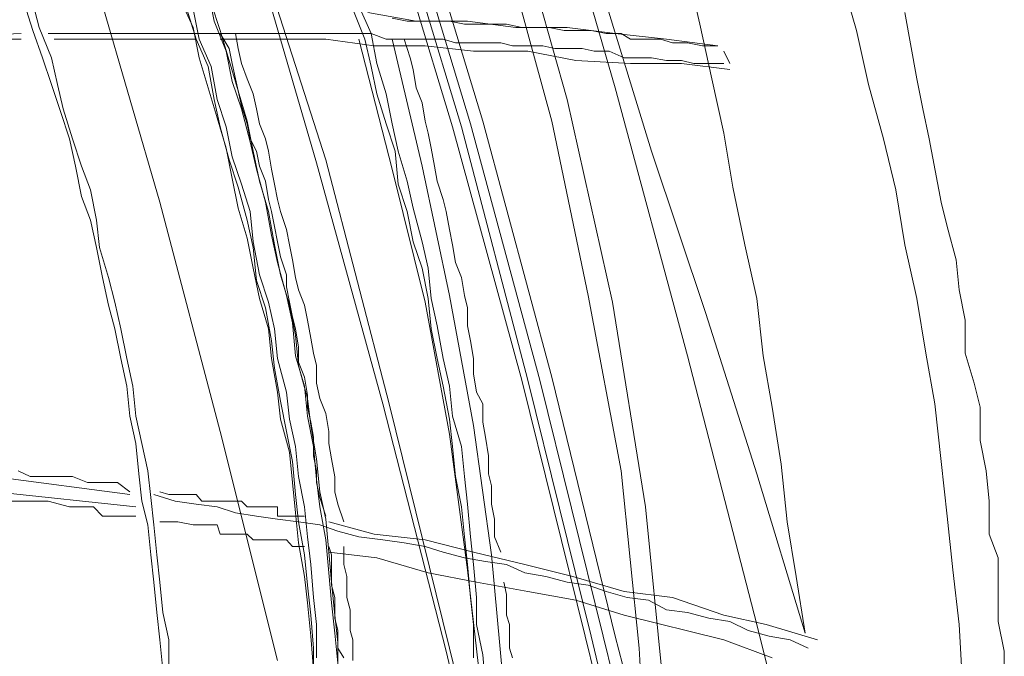
# Model space of a CAD drawing. Units: inches. Extents: x 0 to 165, y 0 to 123.
# Drawn here: x 58 to 64, y 42 to 46 of the extents above; entities that cross this region are included whole.
import ezdxf

# ---------------------------------------------------------------- set-up
doc = ezdxf.new("R2010")
doc.units = ezdxf.units.IN
doc.header["$MEASUREMENT"] = 0
doc.layers.add('Livello 2', color=7, linetype='Continuous')

msp = doc.modelspace()

# ---------------------------------------------------------------- linework, layer by layer
at = {"layer": 'Livello 2', "lineweight": 0}
for p, q in [((61.5301, 45.4284), (61.0757, 46.9897)), ((60.55, 45.1948), (60.0956, 46.6993)), ((60.6037, 45.1948), (60.1509, 46.6993)), ((60.6587, 45.2121), (60.2044, 46.7183)), ((60.7319, 45.2293), (60.2775, 46.7379)), ((61.2397, 45.3585), (60.8941, 46.5915)), ((59.7321, 44.9768), (59.3151, 46.4096)), ((59.7874, 44.9964), (59.3333, 46.4096)), ((61.1486, 45.2293), (60.8583, 46.2852)), ((58.7892, 44.7408), (58.3887, 46.1202)), ((62.0381, 45.8125), (61.9652, 46.1367)), ((62.9822, 45.7736), (62.8913, 46.085)), ((59.1156, 45.8308), (59.0787, 46.0124)), ((61.7475, 45.0484), (61.4572, 45.9941)), ((58.0251, 45.7736), (57.9717, 45.9386)), ((58.0624, 45.7919), (58.0251, 45.9386)), ((58.9892, 45.7919), (58.9158, 45.9552)), ((59.1526, 45.7736), (59.0977, 45.9386)), ((59.0071, 45.7216), (58.9518, 45.9035)), ((59.0248, 45.7216), (58.9892, 45.9035)), ((60.0227, 45.7216), (59.9497, 45.9035)), ((60.0601, 45.7567), (59.987, 45.9217)), ((60.3312, 45.8308), (60.0404, 45.8828)), ((63.3448, 45.4842), (63.2723, 45.8828)), ((59.1885, 45.6496), (59.1156, 45.8308)), ((60.2775, 45.8308), (60.1867, 45.8477)), ((60.3679, 45.8308), (60.2775, 45.8308)), ((60.6407, 45.8308), (60.3312, 45.8308)), ((60.4414, 45.8308), (60.3679, 45.8308)), ((60.5324, 45.8308), (60.4414, 45.8308)), ((60.6233, 45.8125), (60.5324, 45.8308)), ((60.6945, 45.8125), (60.6233, 45.8125)), ((60.9306, 45.7919), (60.6407, 45.8308)), ((60.7853, 45.8125), (60.6945, 45.8125)), ((60.876, 45.8125), (60.7853, 45.8125)), ((60.9672, 45.7919), (60.876, 45.8125)), ((62.1104, 45.4842), (62.0381, 45.8125)), ((57.9548, 45.7567), (57.1, 45.7216)), ((58.0817, 45.6103), (58.0251, 45.7736)), ((58.136, 45.6103), (58.0624, 45.7919)), ((58.1902, 45.7567), (58.1172, 45.7567)), ((58.281, 45.7567), (58.1902, 45.7567)), ((58.3721, 45.7567), (58.281, 45.7567)), ((58.4435, 45.7567), (58.3721, 45.7567)), ((58.5346, 45.7567), (58.4435, 45.7567)), ((58.6254, 45.7567), (58.5346, 45.7567)), ((58.7165, 45.7567), (58.6254, 45.7567)), ((58.7892, 45.7567), (58.7165, 45.7567)), ((58.88, 45.7567), (58.7892, 45.7567)), ((58.9707, 45.7567), (58.88, 45.7567)), ((59.0424, 45.7567), (58.9707, 45.7567)), ((59.0248, 45.6103), (58.9892, 45.7919)), ((59.1332, 45.7567), (59.0424, 45.7567)), ((59.2243, 45.7567), (59.1332, 45.7567)), ((59.2065, 45.5927), (59.1526, 45.7736)), ((59.2065, 45.6661), (59.1526, 45.7567)), ((59.3151, 45.7567), (59.2243, 45.7567)), ((59.2599, 45.6661), (59.2436, 45.7567)), ((59.3881, 45.7567), (59.3151, 45.7567)), ((59.4789, 45.7567), (59.3881, 45.7567)), ((59.57, 45.7567), (59.4789, 45.7567)), ((59.6604, 45.7567), (59.57, 45.7567)), ((59.7145, 45.7567), (59.6604, 45.7567)), ((59.8053, 45.7567), (59.7145, 45.7567)), ((59.8963, 45.7567), (59.8053, 45.7567)), ((59.9689, 45.7567), (59.8963, 45.7567)), ((60.0601, 45.7567), (59.9689, 45.7567)), ((60.0956, 45.5748), (60.0601, 45.7567)), ((60.1509, 45.7216), (60.0601, 45.7567)), ((61.2397, 45.7919), (60.9306, 45.7919)), ((61.0402, 45.7919), (60.9672, 45.7919)), ((61.1312, 45.7919), (61.0402, 45.7919)), ((61.2221, 45.7736), (61.1312, 45.7919)), ((61.2931, 45.7736), (61.2221, 45.7736)), ((61.5301, 45.7567), (61.2397, 45.7919)), ((61.3842, 45.7736), (61.2931, 45.7736)), ((61.475, 45.7567), (61.3842, 45.7736)), ((61.5658, 45.7567), (61.475, 45.7567)), ((61.8383, 45.7216), (61.5301, 45.7567)), ((61.6207, 45.7216), (61.5658, 45.7567)), ((63.0547, 45.4494), (62.9822, 45.7736)), ((57.6454, 45.7216), (57.9548, 45.7216)), ((58.1532, 45.7216), (58.8429, 45.7216)), ((59.0071, 45.7216), (58.8429, 45.7216)), ((59.0787, 45.5583), (59.0071, 45.7216)), ((59.0977, 45.5583), (59.0248, 45.7216)), ((59.1526, 45.7216), (59.7874, 45.7216)), ((59.7874, 45.7216), (60.0778, 45.6827)), ((60.1867, 44.9392), (59.987, 45.7216)), ((60.0601, 45.5583), (60.0227, 45.7216)), ((60.2223, 45.7216), (60.1509, 45.7216)), ((60.3679, 44.9578), (60.1867, 45.7216)), ((60.3135, 45.7216), (60.2223, 45.7216)), ((60.2952, 45.6103), (60.2595, 45.7216)), ((60.4042, 45.7216), (60.3135, 45.7216)), ((60.4948, 45.7216), (60.4042, 45.7216)), ((60.5679, 45.7009), (60.4948, 45.7216)), ((60.6587, 45.7009), (60.5679, 45.7009)), ((60.7498, 45.7009), (60.6587, 45.7009)), ((60.8404, 45.7009), (60.7498, 45.7009)), ((60.912, 45.6827), (60.8404, 45.7009)), ((61.712, 45.7216), (61.6207, 45.7216)), ((61.8026, 45.7216), (61.712, 45.7216)), ((61.8743, 45.7009), (61.8026, 45.7216)), ((61.8383, 45.7216), (62.1471, 45.6827)), ((61.9652, 45.7009), (61.8743, 45.7009)), ((62.0558, 45.6827), (61.9652, 45.7009)), ((59.2243, 45.4677), (59.1885, 45.6496)), ((59.2243, 45.5748), (59.2065, 45.6661)), ((59.2796, 45.5748), (59.2599, 45.6661)), ((60.0778, 45.6827), (60.386, 45.6827)), ((60.386, 45.6827), (60.6764, 45.6492)), ((60.6764, 45.6492), (61.0028, 45.6492)), ((61.0028, 45.6827), (60.912, 45.6827)), ((61.0939, 45.6827), (61.0028, 45.6827)), ((61.0028, 45.6492), (61.2931, 45.5927)), ((61.1668, 45.6661), (61.0939, 45.6827)), ((61.2576, 45.6661), (61.1668, 45.6661)), ((61.3305, 45.6661), (61.2576, 45.6661)), ((61.4031, 45.6496), (61.3305, 45.6661)), ((61.4927, 45.6496), (61.4031, 45.6496)), ((61.5835, 45.6103), (61.4927, 45.6496)), ((62.1471, 45.6827), (62.0558, 45.6827)), ((62.1829, 45.6492), (62.2198, 45.5748)), ((58.136, 45.4494), (58.0817, 45.6103)), ((58.1718, 45.4494), (58.136, 45.6103)), ((59.0787, 45.4284), (59.0248, 45.6103)), ((59.2599, 45.4112), (59.2065, 45.5927)), ((59.2436, 45.4842), (59.2243, 45.5748)), ((59.3151, 45.4842), (59.2796, 45.5748)), ((60.1509, 45.3936), (60.0956, 45.5748)), ((60.3135, 45.5404), (60.2952, 45.6103)), ((61.2931, 45.5927), (61.6207, 45.5748)), ((61.6746, 45.6103), (61.5835, 45.6103)), ((61.6207, 45.5748), (61.9294, 45.5748)), ((61.7475, 45.6103), (61.6746, 45.6103)), ((61.8383, 45.5927), (61.7475, 45.6103)), ((61.9294, 45.5927), (61.8383, 45.5927)), ((62.0026, 45.5748), (61.9294, 45.5927)), ((61.9294, 45.5748), (62.2198, 45.5404)), ((62.0934, 45.5748), (62.0026, 45.5748)), ((62.0934, 45.5748), (62.1829, 45.5748)), ((59.1156, 45.3585), (59.0787, 45.5583)), ((59.1332, 45.3585), (59.0977, 45.5583)), ((60.0956, 45.3936), (60.0601, 45.5583)), ((60.3312, 45.4284), (60.3135, 45.5404)), ((59.2796, 45.3023), (59.2243, 45.4677)), ((59.2599, 45.4112), (59.2436, 45.4842)), ((59.3507, 45.3936), (59.3151, 45.4842)), ((62.1829, 45.1569), (62.1104, 45.4842)), ((63.3818, 45.3023), (63.3448, 45.4842)), ((58.1902, 45.2858), (58.136, 45.4494)), ((58.207, 45.3023), (58.1718, 45.4494)), ((59.1332, 45.2479), (59.0787, 45.4284)), ((59.2796, 45.3202), (59.2599, 45.4112)), ((59.3151, 45.2293), (59.2599, 45.4112)), ((60.3679, 45.3388), (60.3312, 45.4284)), ((61.9652, 43.8154), (61.5301, 45.4284)), ((63.1452, 45.1211), (63.0547, 45.4494)), ((59.1526, 45.1948), (59.1156, 45.3585)), ((59.1885, 45.1948), (59.1332, 45.3585)), ((59.37, 45.3023), (59.3507, 45.3936)), ((60.1509, 45.2121), (60.0956, 45.3936)), ((60.1867, 45.2121), (60.1509, 45.3936)), ((60.386, 45.2293), (60.3679, 45.3388)), ((61.5124, 44.1399), (61.2397, 45.3585)), ((58.2443, 45.1211), (58.1902, 45.2858)), ((58.2621, 45.1211), (58.207, 45.3023)), ((59.3151, 45.2121), (59.2796, 45.3202)), ((59.3333, 45.1039), (59.2796, 45.3023)), ((59.3881, 45.2121), (59.37, 45.3023)), ((63.4185, 45.1211), (63.3818, 45.3023)), ((59.1885, 45.066), (59.1332, 45.2479)), ((59.3507, 45.0484), (59.3151, 45.2293)), ((60.4042, 45.1569), (60.386, 45.2293)), ((61.1486, 43.6866), (60.7319, 45.2293)), ((61.3661, 44.1789), (61.1486, 45.2293)), ((59.2065, 44.9964), (59.1526, 45.1948)), ((59.2243, 45.0133), (59.1885, 45.1948)), ((59.3333, 45.1211), (59.3151, 45.2121)), ((59.4243, 45.1211), (59.3881, 45.2121)), ((60.2044, 45.0484), (60.1509, 45.2121)), ((60.2223, 45.0484), (60.1867, 45.2121)), ((60.9672, 43.6687), (60.55, 45.1948)), ((61.0028, 43.6687), (60.6037, 45.1948)), ((61.0757, 43.6687), (60.6587, 45.2121)), ((58.281, 44.9578), (58.2443, 45.1211)), ((58.3177, 44.9578), (58.2621, 45.1211)), ((59.37, 45.0484), (59.3333, 45.1211)), ((59.37, 44.9392), (59.3333, 45.1039)), ((59.4418, 45.0484), (59.4243, 45.1211)), ((60.4218, 45.066), (60.4042, 45.1569)), ((62.2377, 44.8321), (62.1829, 45.1569)), ((63.2184, 44.8145), (63.1452, 45.1211)), ((63.4907, 44.7408), (63.4185, 45.1211)), ((59.2243, 44.8841), (59.1885, 45.066)), ((59.3881, 44.8665), (59.3507, 45.0484)), ((59.3881, 44.9578), (59.37, 45.0484)), ((59.4603, 44.9392), (59.4418, 45.0484)), ((60.2223, 44.8486), (60.2044, 45.0484)), ((60.2775, 44.8665), (60.2223, 45.0484)), ((60.4414, 44.9578), (60.4218, 45.066)), ((62.0744, 44.0704), (61.7475, 45.0484)), ((59.2599, 44.8321), (59.2065, 44.9964)), ((59.2796, 44.8486), (59.2243, 45.0133)), ((60.1686, 43.5264), (59.7874, 44.9964)), ((58.3177, 44.7759), (58.281, 44.9578)), ((58.3721, 44.8145), (58.3177, 44.9578)), ((59.4243, 44.7408), (59.37, 44.9392)), ((59.4243, 44.8665), (59.3881, 44.9578)), ((59.4789, 44.8486), (59.4603, 44.9392)), ((60.1316, 43.5264), (59.7321, 44.9768)), ((60.386, 44.1399), (60.1867, 44.9392)), ((60.5324, 44.1789), (60.3679, 44.9578)), ((60.4588, 44.8665), (60.4414, 44.9578)), ((59.2599, 44.7039), (59.2243, 44.8841)), ((59.4418, 44.6846), (59.3881, 44.8665)), ((59.4418, 44.7576), (59.4243, 44.8665)), ((60.3135, 44.7039), (60.2775, 44.8665)), ((60.4948, 44.7576), (60.4588, 44.8665)), ((58.4076, 44.6333), (58.3721, 44.8145)), ((59.3151, 44.6333), (59.2599, 44.8321)), ((59.3333, 44.6846), (59.2796, 44.8486)), ((59.497, 44.7576), (59.4789, 44.8486)), ((60.2775, 44.6846), (60.2223, 44.8486)), ((62.3101, 44.4848), (62.2377, 44.8321)), ((63.2723, 44.4848), (63.2184, 44.8145)), ((58.3721, 44.6333), (58.3177, 44.7759)), ((59.4603, 44.6846), (59.4418, 44.7576)), ((59.5152, 44.6846), (59.497, 44.7576)), ((60.5126, 44.6846), (60.4948, 44.7576)), ((59.1526, 43.361), (58.7892, 44.7408)), ((59.3151, 44.5237), (59.2599, 44.7039)), ((59.3507, 44.5031), (59.3333, 44.6846)), ((59.4603, 44.5427), (59.4243, 44.7408)), ((59.4789, 44.4848), (59.4418, 44.6846)), ((59.4789, 44.594), (59.4603, 44.6846)), ((59.5502, 44.5757), (59.5152, 44.6846)), ((60.3135, 44.5031), (60.2775, 44.6846)), ((60.3679, 44.5031), (60.3135, 44.7039)), ((60.5324, 44.5757), (60.5126, 44.6846)), ((63.5267, 44.594), (63.4907, 44.7408)), ((58.4076, 44.4683), (58.3721, 44.6333)), ((58.4259, 44.4683), (58.4076, 44.6333)), ((59.3507, 44.4683), (59.3151, 44.6333)), ((59.497, 44.5031), (59.4789, 44.594)), ((59.57, 44.4848), (59.5502, 44.5757)), ((60.55, 44.4848), (60.5324, 44.5757)), ((63.5815, 44.3942), (63.5267, 44.594)), ((59.3507, 44.3432), (59.3151, 44.5237)), ((59.497, 44.3773), (59.4603, 44.5427)), ((58.4435, 44.2867), (58.4076, 44.4683)), ((58.4795, 44.2867), (58.4259, 44.4683)), ((59.3881, 44.3032), (59.3507, 44.5031)), ((59.37, 44.2702), (59.3507, 44.4683)), ((59.5152, 44.3032), (59.4789, 44.4848)), ((59.5152, 44.4124), (59.497, 44.5031)), ((59.5877, 44.3942), (59.57, 44.4848)), ((60.3679, 44.3432), (60.3135, 44.5031)), ((60.4042, 44.3432), (60.3679, 44.5031)), ((60.5679, 44.3773), (60.55, 44.4848)), ((62.3826, 44.1613), (62.3101, 44.4848)), ((63.3448, 44.1613), (63.2723, 44.4848)), ((59.5502, 44.3032), (59.5152, 44.4124)), ((59.6055, 44.2867), (59.5877, 44.3942)), ((63.5992, 44.2126), (63.5815, 44.3942)), ((59.3881, 44.1613), (59.3507, 44.3432)), ((59.5502, 44.1789), (59.497, 44.3773)), ((60.4042, 44.1613), (60.3679, 44.3432)), ((60.4218, 44.1613), (60.4042, 44.3432)), ((60.6037, 44.2867), (60.5679, 44.3773)), ((58.4795, 44.1217), (58.4435, 44.2867)), ((58.517, 44.1399), (58.4795, 44.2867)), ((59.4243, 44.1048), (59.37, 44.2702)), ((59.4418, 44.1399), (59.3881, 44.3032)), ((59.57, 44.1217), (59.5152, 44.3032)), ((59.5502, 44.2305), (59.5502, 44.3032)), ((59.6238, 44.2126), (59.6055, 44.2867)), ((60.6233, 44.1789), (60.6037, 44.2867)), ((59.57, 44.1399), (59.5502, 44.2305)), ((59.6604, 44.1217), (59.6238, 44.2126)), ((63.6361, 44.0307), (63.5992, 44.2126)), ((59.4418, 43.9794), (59.3881, 44.1613)), ((59.5877, 44.0142), (59.5502, 44.1789)), ((60.4218, 43.9794), (60.4042, 44.1613)), ((60.4588, 43.9973), (60.4218, 44.1613)), ((60.6764, 43.3965), (60.5324, 44.1789)), ((60.6407, 44.1048), (60.6233, 44.1789)), ((61.5658, 43.1236), (61.3661, 44.1789)), ((62.4196, 43.8154), (62.3826, 44.1613)), ((63.3996, 43.8326), (63.3448, 44.1613)), ((58.517, 43.9794), (58.4795, 44.1217)), ((58.5539, 43.9794), (58.517, 44.1399)), ((59.4603, 43.9064), (59.4243, 44.1048)), ((59.4789, 43.9794), (59.4418, 44.1399)), ((59.5877, 44.049), (59.57, 44.1399)), ((59.6055, 43.9398), (59.57, 44.1217)), ((59.678, 44.0307), (59.6604, 44.1217)), ((60.5324, 43.3445), (60.386, 44.1399)), ((60.6407, 43.9973), (60.6407, 44.1048)), ((61.712, 42.9073), (61.5124, 44.1399)), ((59.6055, 43.9794), (59.5877, 44.049)), ((62.3826, 43.1057), (62.0744, 44.0704)), ((58.5539, 43.7989), (58.517, 43.9794)), ((58.5895, 43.7989), (58.5539, 43.9794)), ((59.4603, 43.7989), (59.4418, 43.9794)), ((59.497, 43.7989), (59.4789, 43.9794)), ((59.6055, 43.8154), (59.5877, 44.0142)), ((59.6238, 43.8685), (59.6055, 43.9794)), ((59.6971, 43.9232), (59.678, 44.0307)), ((60.4588, 43.7989), (60.4218, 43.9794)), ((60.4948, 43.7989), (60.4588, 43.9973)), ((60.6587, 43.9064), (60.6407, 43.9973)), ((63.6361, 43.8323), (63.6361, 44.0307)), ((59.6238, 43.7579), (59.6055, 43.9398)), ((59.7145, 43.8326), (59.6971, 43.9232)), ((59.4789, 43.7413), (59.4603, 43.9064)), ((59.6238, 43.7775), (59.6238, 43.8685)), ((60.6764, 43.7989), (60.6587, 43.9064)), ((58.5895, 43.6339), (58.5539, 43.7989)), ((58.6254, 43.6339), (58.5895, 43.7989)), ((59.497, 43.598), (59.4603, 43.7989)), ((59.5502, 43.598), (59.497, 43.7989)), ((59.6604, 43.6339), (59.6055, 43.8154)), ((59.7321, 43.7579), (59.7145, 43.8326)), ((60.4948, 43.6339), (60.4588, 43.7989)), ((60.5324, 43.6339), (60.4948, 43.7989)), ((60.6764, 43.7079), (60.6764, 43.7989)), ((62.3826, 42.1979), (61.9652, 43.8154)), ((62.4734, 43.5071), (62.4196, 43.8154)), ((63.4542, 43.5264), (63.3996, 43.8326)), ((63.6903, 43.6507), (63.6361, 43.8323)), ((59.5152, 43.5429), (59.4789, 43.7413)), ((59.6604, 43.6866), (59.6238, 43.7775)), ((59.678, 43.5594), (59.6238, 43.7579)), ((59.7321, 43.6507), (59.7321, 43.7579)), ((59.678, 43.5784), (59.6604, 43.6866)), ((60.6945, 43.598), (60.6764, 43.7079)), ((61.5301, 42.1284), (61.1486, 43.6866)), ((58.6076, 43.4523), (58.5895, 43.6339)), ((58.6445, 43.4523), (58.6254, 43.6339)), ((59.678, 43.4523), (59.6604, 43.6339)), ((59.7514, 43.5594), (59.7321, 43.6507)), ((60.5324, 43.4354), (60.4948, 43.6339)), ((60.55, 43.4523), (60.5324, 43.6339)), ((61.3484, 42.1284), (60.9672, 43.6687)), ((61.3842, 42.1284), (61.0028, 43.6687)), ((61.4572, 42.1284), (61.0757, 43.6687)), ((63.7262, 43.5071), (63.6903, 43.6507)), ((59.5152, 43.4354), (59.497, 43.598)), ((59.57, 43.4354), (59.5502, 43.598)), ((59.678, 43.5071), (59.678, 43.5784)), ((59.6971, 43.3965), (59.678, 43.5594)), ((59.7874, 43.4692), (59.7514, 43.5594)), ((60.7319, 43.5264), (60.6945, 43.598)), ((59.5502, 43.361), (59.5152, 43.5429)), ((59.6971, 43.4161), (59.678, 43.5071)), ((60.5126, 42.0377), (60.1316, 43.5264)), ((60.5324, 42.056), (60.1686, 43.5264)), ((60.7319, 43.4161), (60.7319, 43.5264)), ((62.528, 43.1629), (62.4734, 43.5071)), ((63.4907, 43.1794), (63.4542, 43.5264)), ((63.7262, 43.3055), (63.7262, 43.5071)), ((58.6445, 43.2873), (58.6076, 43.4523)), ((58.6803, 43.2873), (58.6445, 43.4523)), ((59.7145, 43.2704), (59.678, 43.4523)), ((59.8053, 43.361), (59.7874, 43.4692)), ((60.6037, 43.2704), (60.55, 43.4523)), ((59.57, 43.2353), (59.5152, 43.4354)), ((59.6055, 43.2704), (59.57, 43.4354)), ((59.7145, 43.3262), (59.6971, 43.4161)), ((59.7321, 43.1967), (59.6971, 43.3965)), ((60.55, 43.2704), (60.5324, 43.4354)), ((60.7853, 42.6179), (60.6764, 43.3965)), ((60.7498, 43.3262), (60.7319, 43.4161)), ((59.497, 41.9819), (59.1526, 43.361)), ((59.5877, 43.1794), (59.5502, 43.361)), ((59.7145, 43.2149), (59.7145, 43.3262)), ((59.8053, 43.2873), (59.8053, 43.361)), ((60.6407, 42.5273), (60.5324, 43.3445)), ((60.7675, 43.2149), (60.7498, 43.3262)), ((58.6614, 43.1057), (58.6445, 43.2873)), ((58.7165, 43.1236), (58.6803, 43.2873)), ((59.6238, 43.0892), (59.6055, 43.2704)), ((59.7321, 43.0716), (59.7145, 43.2704)), ((59.8229, 43.1967), (59.8053, 43.2873)), ((60.5679, 43.0892), (60.55, 43.2704)), ((60.6233, 43.0892), (60.6037, 43.2704)), ((63.7627, 43.1236), (63.7262, 43.3055)), ((59.5877, 43.0534), (59.57, 43.2353)), ((59.7321, 43.1236), (59.7145, 43.2149)), ((60.7675, 43.1057), (60.7675, 43.2149)), ((59.6055, 42.981), (59.5877, 43.1794)), ((59.7514, 42.9979), (59.7321, 43.1967)), ((59.8423, 43.0885), (59.8229, 43.1967)), ((62.5643, 42.8163), (62.528, 43.1629)), ((63.5267, 42.8511), (63.4907, 43.1794)), ((58.6076, 42.981), (57.7898, 43.0892)), ((58.0083, 43.0892), (57.9357, 43.1236)), ((58.2621, 43.0892), (58.0083, 43.0892)), ((58.3527, 43.0534), (58.2621, 43.0892)), ((58.6803, 42.9417), (58.6614, 43.1057)), ((58.7354, 42.9628), (58.7165, 43.1236)), ((59.6604, 42.9073), (59.6238, 43.0892)), ((59.7321, 43.0534), (59.7321, 43.1236)), ((59.8423, 42.9979), (59.8423, 43.0885)), ((60.6037, 42.9073), (60.5679, 43.0892)), ((60.6407, 42.9238), (60.6233, 43.0892)), ((60.7853, 43.033), (60.7675, 43.1057)), ((61.6746, 42.056), (61.5658, 43.1236)), ((62.3826, 43.1057), (62.6728, 42.147)), ((63.7811, 42.9417), (63.7627, 43.1236)), ((58.5346, 43.0534), (58.3527, 43.0534)), ((58.5346, 43.0534), (58.6076, 42.9979)), ((59.6055, 42.8715), (59.5877, 43.0534)), ((59.7514, 42.9073), (59.7321, 43.0716)), ((59.7514, 42.9628), (59.7321, 43.0534)), ((60.7853, 42.9238), (60.7853, 43.033)), ((57.7898, 42.9979), (58.6445, 42.9073)), ((58.88, 42.9417), (58.7521, 42.981)), ((58.8429, 42.981), (58.7892, 42.9979)), ((59.0071, 42.981), (58.8429, 42.981)), ((59.0424, 42.9417), (59.0071, 42.981)), ((59.6238, 42.8163), (59.6055, 42.981)), ((59.7874, 42.8332), (59.7514, 42.9979)), ((59.8599, 42.9238), (59.8423, 42.9979)), ((57.8998, 42.9417), (58.1172, 42.9417)), ((58.1172, 42.9417), (58.2443, 42.9073)), ((58.2443, 42.9073), (58.3887, 42.9073)), ((58.3887, 42.9073), (58.4435, 42.8511)), ((58.7165, 42.7991), (58.6803, 42.9417)), ((58.7521, 42.7991), (58.7354, 42.9628)), ((59.0071, 42.9238), (58.88, 42.9417)), ((59.1332, 42.9073), (59.0071, 42.9238)), ((59.2796, 42.9417), (59.0424, 42.9417)), ((59.2436, 42.8715), (59.1332, 42.9073)), ((59.3151, 42.9073), (59.2796, 42.9417)), ((59.497, 42.9073), (59.3151, 42.9073)), ((59.497, 42.8511), (59.497, 42.9073)), ((59.678, 42.7257), (59.6604, 42.9073)), ((59.7514, 42.9628), (59.7874, 42.8511)), ((59.7874, 42.7088), (59.7514, 42.9073)), ((59.8599, 42.9238), (59.8963, 42.8163)), ((60.6233, 42.7257), (60.6037, 42.9073)), ((60.6587, 42.7257), (60.6407, 42.9238)), ((60.8037, 42.8332), (60.7853, 42.9238)), ((61.8383, 41.6354), (61.712, 42.9073)), ((63.7811, 42.7423), (63.7811, 42.9417)), ((58.4435, 42.8511), (58.6445, 42.8511)), ((59.37, 42.8511), (59.2436, 42.8715)), ((59.497, 42.8332), (59.37, 42.8511)), ((59.497, 42.8511), (59.6604, 42.8511)), ((59.6238, 42.6899), (59.6055, 42.8715)), ((63.5622, 42.5273), (63.5267, 42.8511)), ((58.7354, 42.6179), (58.7165, 42.7991)), ((58.7709, 42.6179), (58.7521, 42.7991)), ((58.898, 42.8163), (58.7892, 42.8163)), ((58.898, 42.8163), (58.9892, 42.7991)), ((58.9892, 42.7991), (59.1332, 42.7991)), ((59.1332, 42.7991), (59.1526, 42.7423)), ((59.6238, 42.8163), (59.497, 42.8332)), ((59.6604, 42.6179), (59.6238, 42.8163)), ((59.7514, 42.7991), (59.6238, 42.8163)), ((59.8599, 42.7605), (59.7514, 42.7991)), ((59.8053, 42.6348), (59.7874, 42.8332)), ((60.0778, 42.7423), (59.8053, 42.8163)), ((60.8037, 42.7257), (60.8037, 42.8332)), ((62.6191, 42.4877), (62.5643, 42.8163)), ((59.1526, 42.7423), (59.3151, 42.7423)), ((59.3151, 42.7423), (59.3507, 42.7088)), ((59.987, 42.7257), (59.8599, 42.7605)), ((60.386, 42.7088), (60.0778, 42.7423)), ((63.8349, 42.6), (63.7811, 42.7423)), ((59.3507, 42.7088), (59.5502, 42.7088)), ((59.5502, 42.7088), (59.5877, 42.6692)), ((59.5877, 42.6692), (59.6604, 42.6692)), ((59.6604, 42.4877), (59.6238, 42.6899)), ((59.6971, 42.5604), (59.678, 42.7257)), ((59.8053, 42.509), (59.7874, 42.7088)), ((59.8229, 42.6179), (59.8053, 42.6692)), ((59.8963, 42.6179), (59.8963, 42.6692)), ((60.1316, 42.7088), (59.987, 42.7257)), ((60.2595, 42.6899), (60.1316, 42.7088)), ((60.386, 42.6692), (60.2595, 42.6899)), ((60.6764, 42.6348), (60.386, 42.7088)), ((60.4948, 42.6348), (60.386, 42.6692)), ((60.6407, 42.5604), (60.6233, 42.7257)), ((60.6764, 42.5604), (60.6587, 42.7257)), ((60.8037, 42.7257), (60.8404, 42.6348)), ((58.7521, 42.4529), (58.7354, 42.6179)), ((58.7892, 42.4529), (58.7709, 42.6179)), ((59.678, 42.436), (59.6604, 42.6179)), ((59.8053, 42.6348), (60.0956, 42.6)), ((59.8229, 42.4529), (59.8053, 42.6348)), ((59.8229, 42.5604), (59.8229, 42.6179)), ((59.8963, 42.5604), (59.8963, 42.6179)), ((60.6233, 42.6), (60.4948, 42.6348)), ((60.9849, 42.5604), (60.6764, 42.6348)), ((60.8583, 41.8169), (60.7853, 42.6179)), ((59.7145, 42.3619), (59.6971, 42.5604)), ((59.8229, 42.4877), (59.8229, 42.5604)), ((59.914, 42.4877), (59.8963, 42.5604)), ((60.0956, 42.6), (60.4042, 42.509)), ((60.7498, 42.5786), (60.6233, 42.6)), ((60.6587, 42.3619), (60.6407, 42.5604)), ((60.6945, 42.3619), (60.6764, 42.5604)), ((60.876, 42.5604), (60.7498, 42.5786)), ((60.9849, 42.509), (60.876, 42.5604)), ((61.2753, 42.4877), (60.9849, 42.5604)), ((63.8349, 42.2159), (63.8349, 42.6)), ((59.8229, 42.3289), (59.8053, 42.509)), ((60.4042, 42.509), (60.6945, 42.4529)), ((60.7319, 41.726), (60.6407, 42.5273)), ((61.1125, 42.4877), (60.9849, 42.509)), ((63.5992, 42.1979), (63.5622, 42.5273)), ((58.7709, 42.2713), (58.7521, 42.4529)), ((58.8073, 42.2713), (58.7892, 42.4529)), ((59.678, 42.3289), (59.6604, 42.4877)), ((59.6971, 42.2541), (59.678, 42.436)), ((59.8229, 42.436), (59.8229, 42.4877)), ((59.8423, 42.2541), (59.8229, 42.4529)), ((59.8423, 42.3619), (59.8229, 42.436)), ((59.914, 42.436), (59.914, 42.4877)), ((59.914, 42.3619), (59.914, 42.436)), ((60.6945, 42.4529), (61.0028, 42.3978)), ((60.876, 42.3785), (60.8583, 42.4529)), ((61.2397, 42.4529), (61.1125, 42.4877)), ((61.3661, 42.436), (61.2397, 42.4529)), ((61.5835, 42.3978), (61.2753, 42.4877)), ((61.475, 42.3978), (61.3661, 42.436)), ((62.6191, 42.4877), (62.6728, 42.147)), ((60.876, 42.3289), (60.876, 42.3785)), ((61.0028, 42.3978), (61.2931, 42.3454)), ((61.6024, 42.3619), (61.475, 42.3978)), ((61.8743, 42.3619), (61.5835, 42.3978)), ((59.6971, 42.1284), (59.678, 42.3289)), ((59.7321, 42.1979), (59.7145, 42.3619)), ((59.8423, 42.147), (59.8229, 42.3289)), ((59.8423, 42.2879), (59.8423, 42.3619)), ((59.9333, 42.2879), (59.914, 42.3619)), ((60.6764, 42.1979), (60.6587, 42.3619)), ((60.6945, 42.1979), (60.6945, 42.3619)), ((60.876, 42.2541), (60.876, 42.3289)), ((61.2931, 42.3454), (61.5835, 42.2541)), ((61.7299, 42.3454), (61.6024, 42.3619)), ((61.8383, 42.2879), (61.7299, 42.3454)), ((62.1829, 42.2541), (61.8743, 42.3619)), ((58.7892, 42.107), (58.7709, 42.2713)), ((58.8429, 42.107), (58.8073, 42.2713)), ((59.7145, 42.056), (59.6971, 42.2541)), ((59.8423, 42.2376), (59.8423, 42.2879)), ((59.8599, 42.0894), (59.8423, 42.2541)), ((59.9333, 42.2376), (59.9333, 42.2879)), ((60.8941, 42.1979), (60.876, 42.2541)), ((61.5835, 42.2541), (62.1829, 42.107)), ((61.9652, 42.2713), (61.8383, 42.2879)), ((62.0934, 42.2376), (61.9652, 42.2713)), ((62.4372, 42.1979), (62.1829, 42.2541)), ((59.7321, 41.9985), (59.7321, 42.1979)), ((59.8599, 42.1635), (59.8423, 42.2376)), ((59.9333, 42.1635), (59.9333, 42.2376)), ((60.6764, 41.9985), (60.6764, 42.1979)), ((60.7319, 42.016), (60.6945, 42.1979)), ((60.8941, 42.1284), (60.8941, 42.1979)), ((62.2198, 42.2159), (62.0934, 42.2376)), ((62.329, 42.1635), (62.2198, 42.2159)), ((62.3826, 42.1979), (62.7826, 40.567)), ((62.4372, 42.1979), (62.7462, 42.107)), ((63.6175, 41.8741), (63.5992, 42.1979)), ((63.8714, 42.0377), (63.8349, 42.2159)), ((59.8599, 41.9651), (59.8423, 42.147)), ((59.8599, 42.1284), (59.8599, 42.1635)), ((59.9497, 42.107), (59.9333, 42.1635)), ((62.4554, 42.1284), (62.329, 42.1635)), ((58.8073, 41.9251), (58.7892, 42.107)), ((58.8429, 41.9251), (58.8429, 42.107)), ((59.7145, 41.9251), (59.6971, 42.1284)), ((59.8599, 42.056), (59.8599, 42.1284)), ((59.8599, 41.891), (59.8599, 42.0894)), ((59.9497, 42.0377), (59.9497, 42.107)), ((60.8941, 42.056), (60.8941, 42.1284)), ((61.7299, 40.567), (61.3484, 42.1284)), ((61.7654, 40.567), (61.3842, 42.1284)), ((61.8383, 40.567), (61.4572, 42.1284)), ((61.9294, 40.567), (61.5301, 42.1284)), ((62.1829, 42.107), (62.4734, 41.9985)), ((62.5829, 42.107), (62.4554, 42.1284)), ((62.5829, 42.107), (62.6909, 42.056)), ((59.7145, 41.8741), (59.7145, 42.056)), ((59.8963, 41.9985), (59.8599, 42.056)), ((59.9497, 41.9819), (59.9497, 42.0377)), ((60.8583, 40.567), (60.5126, 42.0377)), ((60.8941, 40.567), (60.5324, 42.056)), ((60.912, 41.9985), (60.8941, 42.056)), ((61.7299, 40.9656), (61.6746, 42.056)), ((63.8714, 41.6929), (63.8714, 42.0377)), ((60.7498, 41.8169), (60.7319, 42.016))]:
    msp.add_line(p, q, dxfattribs=at)

doc.saveas('drawing.dxf')
